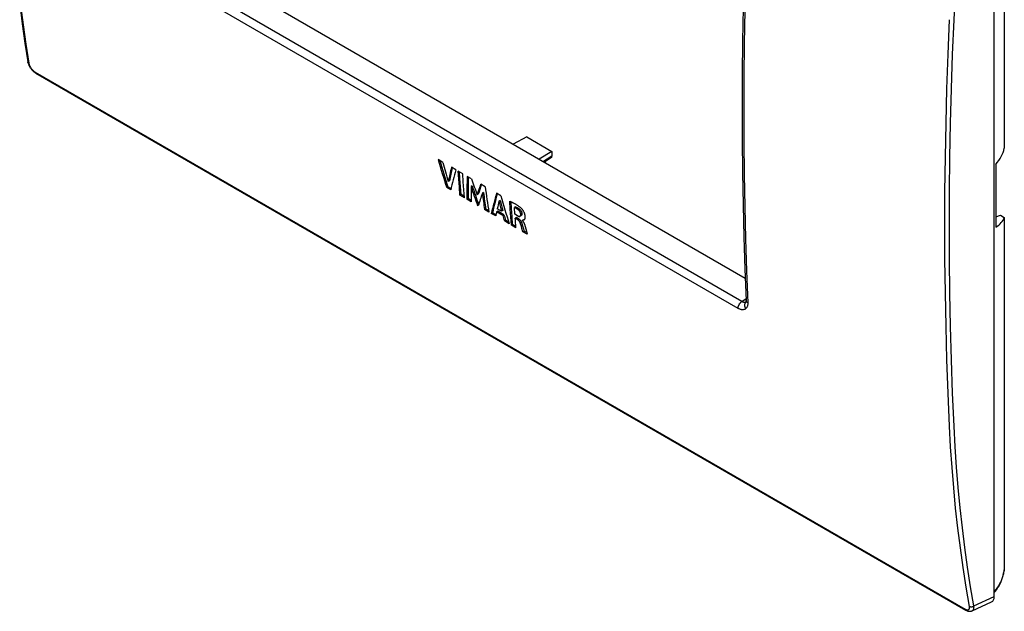
# Model space of a CAD drawing. Units: millimetres. Extents: x -44 to 47, y -61 to 63.
# Drawn here: x -43 to 47, y -61 to -7 of the extents above; entities that cross this region are included whole.
import ezdxf

# ---------------------------------------------------------------- set-up
doc = ezdxf.new("R2010")
doc.units = ezdxf.units.MM
doc.header["$LTSCALE"] = 16.335
doc.layers.get('0').update_dxf_attribs({"linetype": 'CONTINUOUS'})
doc.layers.add('DRAFT', color=7, linetype='CONTINUOUS')
doc.layers.add('RACCORDO', color=7, linetype='CONTINUOUS')

msp = doc.modelspace()

# ---------------------------------------------------------------- linework, layer by layer
at = {"color": 7, "linetype": 'CONTINUOUS'}
for p, q in [((-21.84, -4.072), (23.407, -30.197)), ((3.5, -17.353), (2.28, -17.999)), ((3.5, -17.353), (5.783, -18.671)), ((5.783, -18.671), (4.644, -19.364)), ((5.783, -18.671), (5.783, -19.094)), ((-4.121, -19.669), (-4.57, -19.409)), ((5.783, -19.094), (5.034, -19.589)), ((5.782, -19.191), (5.112, -19.634)), ((5.207, -19.689), (5.207, -19.571)), ((-2.942, -20.349), (-3.354, -20.111)), ((-2.683, -21.205), (-2.732, -20.471)), ((-2.318, -20.709), (-2.732, -20.471)), ((-2.577, -21.143), (-2.617, -20.537)), ((-3.532, -21.338), (-3.639, -21.4)), ((-2.631, -21.937), (-2.683, -21.205)), ((-2.524, -21.875), (-2.577, -21.143)), ((-2.27, -21.443), (-2.318, -20.709)), ((-2.217, -22.175), (-2.27, -21.443)), ((-1.511, -21.175), (-1.924, -20.937)), ((-3.678, -21.905), (-3.785, -21.967)), ((-3.421, -22.177), (-3.785, -21.967)), ((-3.393, -22.07), (-3.678, -21.905)), ((-2.574, -22.666), (-2.631, -21.937)), ((-2.468, -22.604), (-2.524, -21.875)), ((-2.161, -22.904), (-2.217, -22.175)), ((-1.461, -21.816), (-1.568, -21.877)), ((-0.28, -21.886), (-0.689, -21.65)), ((-2.468, -22.604), (-2.574, -22.666)), ((-2.161, -22.904), (-2.574, -22.666)), ((-2.171, -22.776), (-2.468, -22.604)), ((-1.839, -22.967), (-1.946, -23.029)), ((-1.551, -23.257), (-1.946, -23.029)), ((-1.553, -23.133), (-1.839, -22.967)), ((-0.913, -22.571), (-1.019, -22.632)), ((-0.427, -22.419), (-0.533, -22.48)), ((1.139, -22.705), (0.739, -22.475)), ((1.077, -23.129), (0.971, -23.191)), ((2.009, -23.931), (1.961, -23.205)), ((1.961, -23.205), (2.003, -23.223)), ((2.003, -23.223), (2.045, -23.24)), ((2.045, -23.24), (2.087, -23.259)), ((2.116, -23.869), (2.075, -23.254)), ((2.087, -23.259), (2.128, -23.277)), ((2.128, -23.277), (2.17, -23.296)), ((2.17, -23.296), (2.212, -23.316)), ((-0.891, -23.539), (-0.977, -23.588)), ((-0.919, -23.622), (-0.977, -23.588)), ((-0.236, -23.893), (-0.342, -23.955)), ((0.062, -24.188), (-0.342, -23.955)), ((0.041, -24.053), (-0.236, -23.893)), ((0.87, -24.115), (0.764, -24.176)), ((1.327, -24.501), (0.764, -24.176)), ((1.219, -24.115), (0.823, -23.887)), ((1.433, -24.44), (0.87, -24.115)), ((1.325, -24.054), (1.219, -24.115)), ((2.061, -24.654), (2.009, -23.931)), ((2.168, -24.592), (2.116, -23.869)), ((2.212, -23.316), (2.254, -23.336)), ((2.254, -23.336), (2.296, -23.357)), ((2.296, -23.357), (2.338, -23.378)), ((2.338, -23.378), (2.381, -23.4)), ((2.381, -23.4), (2.423, -23.423)), ((2.488, -23.723), (2.382, -23.784)), ((2.423, -24.388), (2.382, -23.784)), ((2.419, -23.799), (2.382, -23.784)), ((2.455, -23.815), (2.419, -23.799)), ((2.423, -23.423), (2.466, -23.447)), ((2.492, -23.832), (2.455, -23.815)), ((2.466, -23.447), (2.509, -23.471)), ((2.488, -23.723), (2.525, -23.737)), ((2.528, -23.85), (2.492, -23.832)), ((2.509, -23.471), (2.552, -23.497)), ((2.525, -23.737), (2.561, -23.753)), ((2.564, -23.87), (2.528, -23.85)), ((2.552, -23.497), (2.595, -23.524)), ((2.561, -23.753), (2.598, -23.77)), ((2.6, -23.89), (2.564, -23.87)), ((2.595, -23.524), (2.638, -23.551)), ((2.598, -23.77), (2.634, -23.789)), ((2.635, -23.912), (2.6, -23.89)), ((2.634, -23.789), (2.67, -23.808)), ((2.67, -23.935), (2.635, -23.912)), ((2.638, -23.551), (2.682, -23.58)), ((2.67, -23.808), (2.706, -23.829)), ((2.705, -23.958), (2.67, -23.935)), ((2.682, -23.58), (2.725, -23.609)), ((2.811, -23.897), (2.705, -23.958)), ((2.726, -23.974), (2.705, -23.958)), ((2.706, -23.829), (2.741, -23.85)), ((2.725, -23.609), (2.769, -23.64)), ((2.747, -23.991), (2.726, -23.974)), ((2.741, -23.85), (2.776, -23.873)), ((2.767, -24.009), (2.747, -23.991)), ((2.787, -24.029), (2.767, -24.009)), ((2.769, -23.64), (2.812, -23.672)), ((2.776, -23.873), (2.811, -23.897)), ((2.807, -24.05), (2.787, -24.029)), ((2.826, -24.073), (2.807, -24.05)), ((2.811, -23.897), (2.829, -23.91)), ((2.812, -23.672), (2.856, -23.706)), ((2.845, -24.096), (2.826, -24.073)), ((2.829, -23.91), (2.847, -23.925)), ((2.863, -24.122), (2.845, -24.096)), ((2.847, -23.925), (2.865, -23.94)), ((2.856, -23.706), (2.898, -23.742)), ((2.879, -24.147), (2.863, -24.122)), ((2.865, -23.94), (2.882, -23.956)), ((2.894, -24.173), (2.879, -24.147)), ((2.882, -23.956), (2.9, -23.974)), ((2.907, -24.2), (2.894, -24.173)), ((2.898, -23.742), (2.941, -23.779)), ((2.9, -23.974), (2.917, -23.993)), ((2.919, -24.226), (2.907, -24.2)), ((2.917, -23.993), (2.933, -24.012)), ((2.933, -24.012), (2.95, -24.033)), ((2.941, -23.779), (2.983, -23.817)), ((2.95, -24.033), (2.965, -24.054)), ((2.965, -24.054), (2.979, -24.075)), ((2.979, -24.075), (2.992, -24.098)), ((2.983, -23.817), (3.005, -23.84)), ((2.992, -24.098), (3.005, -24.12)), ((3.005, -23.84), (3.028, -23.865)), ((3.005, -24.12), (3.016, -24.143)), ((3.016, -24.143), (3.026, -24.165)), ((3.026, -24.165), (3.034, -24.187)), ((3.028, -23.865), (3.051, -23.892)), ((3.034, -24.187), (3.042, -24.209)), ((3.042, -24.209), (3.048, -24.23)), ((3.051, -23.892), (3.075, -23.921)), ((3.075, -23.921), (3.099, -23.952)), ((3.099, -23.952), (3.123, -23.986)), ((3.123, -23.986), (3.147, -24.022)), ((3.147, -24.022), (3.171, -24.06)), ((3.171, -24.06), (3.194, -24.1)), ((3.194, -24.1), (3.217, -24.143)), ((3.217, -24.143), (3.239, -24.187)), ((3.239, -24.187), (3.259, -24.231)), ((0.382, -24.25), (0.275, -24.311)), ((0.684, -24.547), (0.275, -24.311)), ((0.707, -24.438), (0.382, -24.25)), ((1.433, -24.44), (1.327, -24.501)), ((1.574, -24.938), (1.468, -25)), ((1.903, -25.251), (1.468, -25)), ((1.857, -25.102), (1.574, -24.938)), ((2.117, -25.374), (2.061, -24.654)), ((2.223, -25.313), (2.168, -24.592)), ((2.659, -24.524), (2.423, -24.388)), ((2.569, -24.694), (2.463, -24.755)), ((2.473, -24.898), (2.463, -24.755)), ((2.684, -24.883), (2.463, -24.755)), ((2.528, -25.612), (2.473, -24.898)), ((2.791, -24.822), (2.569, -24.694)), ((2.659, -24.524), (2.677, -24.534)), ((2.677, -24.534), (2.694, -24.542)), ((2.791, -24.822), (2.684, -24.883)), ((2.701, -24.894), (2.684, -24.883)), ((2.694, -24.542), (2.711, -24.55)), ((2.718, -24.905), (2.701, -24.894)), ((2.711, -24.55), (2.728, -24.558)), ((2.735, -24.918), (2.718, -24.905)), ((2.728, -24.558), (2.744, -24.565)), ((2.752, -24.932), (2.735, -24.918)), ((2.744, -24.565), (2.761, -24.571)), ((2.768, -24.947), (2.752, -24.932)), ((2.761, -24.571), (2.777, -24.576)), ((2.784, -24.963), (2.768, -24.947)), ((2.777, -24.576), (2.793, -24.58)), ((2.8, -24.98), (2.784, -24.963)), ((2.791, -24.822), (2.808, -24.832)), ((2.793, -24.58), (2.808, -24.583)), ((2.815, -24.999), (2.8, -24.98)), ((2.808, -24.583), (2.823, -24.585)), ((2.808, -24.832), (2.825, -24.844)), ((2.83, -25.018), (2.815, -24.999)), ((2.823, -24.585), (2.837, -24.586)), ((2.825, -24.844), (2.842, -24.857)), ((2.844, -25.038), (2.83, -25.018)), ((2.837, -24.586), (2.851, -24.585)), ((2.842, -24.857), (2.86, -24.872)), ((2.857, -25.058), (2.844, -25.038)), ((2.851, -24.585), (2.864, -24.583)), ((2.869, -25.079), (2.857, -25.058)), ((2.86, -24.872), (2.876, -24.887)), ((2.864, -24.583), (2.876, -24.58)), ((2.881, -25.1), (2.869, -25.079)), ((2.876, -24.58), (2.887, -24.575)), ((2.876, -24.887), (2.893, -24.904)), ((2.892, -25.122), (2.881, -25.1)), ((2.887, -24.575), (2.891, -24.573)), ((2.891, -24.573), (2.997, -24.512)), ((2.891, -24.573), (2.898, -24.569)), ((2.893, -24.904), (2.908, -24.922)), ((2.898, -24.569), (2.907, -24.561)), ((2.907, -24.561), (2.916, -24.552)), ((2.908, -24.922), (2.924, -24.94)), ((2.916, -24.552), (2.924, -24.542)), ((2.929, -24.251), (2.919, -24.226)), ((2.924, -24.542), (2.931, -24.53)), ((2.924, -24.94), (2.938, -24.959)), ((2.938, -24.276), (2.929, -24.251)), ((2.931, -24.53), (2.937, -24.518)), ((2.937, -24.518), (2.942, -24.504)), ((2.945, -24.3), (2.938, -24.276)), ((2.938, -24.959), (2.952, -24.979)), ((2.942, -24.504), (2.947, -24.49)), ((2.95, -24.324), (2.945, -24.3)), ((2.947, -24.49), (2.951, -24.475)), ((2.954, -24.346), (2.95, -24.324)), ((2.951, -24.475), (2.954, -24.459)), ((2.952, -24.979), (2.965, -25)), ((2.957, -24.368), (2.954, -24.346)), ((2.954, -24.459), (2.956, -24.442)), ((2.956, -24.442), (2.957, -24.424)), ((3.063, -24.307), (2.957, -24.368)), ((2.958, -24.388), (2.957, -24.368)), ((2.957, -24.424), (2.958, -24.406)), ((2.958, -24.406), (2.958, -24.388)), ((2.965, -25), (2.977, -25.02)), ((2.977, -25.02), (2.989, -25.041)), ((2.989, -25.041), (3, -25.062)), ((3.004, -24.507), (2.997, -24.512)), ((3, -25.062), (3.01, -25.084)), ((3.014, -24.499), (3.004, -24.507)), ((3.01, -25.084), (3.019, -25.105)), ((3.023, -24.49), (3.014, -24.499)), ((3.019, -25.105), (3.028, -25.126)), ((3.031, -24.48), (3.023, -24.49)), ((3.038, -24.468), (3.031, -24.48)), ((3.044, -24.455), (3.038, -24.468)), ((3.049, -24.442), (3.044, -24.455)), ((3.048, -24.23), (3.054, -24.25)), ((3.054, -24.428), (3.049, -24.442)), ((3.054, -24.25), (3.058, -24.27)), ((3.057, -24.412), (3.054, -24.428)), ((3.06, -24.397), (3.057, -24.412)), ((3.058, -24.27), (3.061, -24.289)), ((3.063, -24.38), (3.06, -24.397)), ((3.061, -24.289), (3.063, -24.307)), ((3.063, -24.307), (3.064, -24.326)), ((3.064, -24.363), (3.063, -24.38)), ((3.064, -24.326), (3.064, -24.345)), ((3.064, -24.345), (3.064, -24.363)), ((3.207, -24.891), (3.101, -24.953)), ((3.102, -24.966), (3.101, -24.953)), ((3.11, -24.955), (3.101, -24.953)), ((3.102, -24.966), (3.122, -24.987)), ((3.119, -24.957), (3.11, -24.955)), ((3.127, -24.958), (3.119, -24.957)), ((3.122, -24.987), (3.141, -25.009)), ((3.135, -24.957), (3.127, -24.958)), ((3.143, -24.956), (3.135, -24.957)), ((3.141, -25.009), (3.159, -25.032)), ((3.151, -24.953), (3.143, -24.956)), ((3.158, -24.951), (3.151, -24.953)), ((3.166, -24.948), (3.158, -24.951)), ((3.159, -25.032), (3.175, -25.054)), ((3.182, -24.942), (3.166, -24.948)), ((3.175, -25.054), (3.191, -25.078)), ((3.19, -24.938), (3.182, -24.942)), ((3.199, -24.934), (3.19, -24.938)), ((3.191, -25.078), (3.205, -25.101)), ((3.207, -24.93), (3.199, -24.934)), ((3.205, -25.101), (3.218, -25.124)), ((3.207, -24.891), (3.216, -24.894)), ((3.216, -24.926), (3.207, -24.93)), ((3.216, -24.894), (3.224, -24.896)), ((3.218, -24.924), (3.216, -24.926)), ((3.224, -24.92), (3.218, -24.924)), ((3.224, -24.896), (3.232, -24.897)), ((3.233, -24.915), (3.224, -24.92)), ((3.232, -24.897), (3.24, -24.896)), ((3.242, -24.908), (3.233, -24.915)), ((3.24, -24.896), (3.247, -24.895)), ((3.25, -24.901), (3.242, -24.908)), ((3.247, -24.895), (3.254, -24.893)), ((3.259, -24.894), (3.25, -24.901)), ((3.254, -24.893), (3.261, -24.891)), ((3.259, -24.231), (3.277, -24.276)), ((3.267, -24.885), (3.259, -24.894)), ((3.261, -24.891), (3.262, -24.891)), ((3.275, -24.875), (3.267, -24.885)), ((3.283, -24.865), (3.275, -24.875)), ((3.277, -24.276), (3.293, -24.322)), ((3.291, -24.853), (3.283, -24.865)), ((3.298, -24.841), (3.291, -24.853)), ((3.293, -24.322), (3.306, -24.365)), ((3.305, -24.827), (3.298, -24.841)), ((3.312, -24.813), (3.305, -24.827)), ((3.306, -24.365), (3.317, -24.407)), ((3.318, -24.797), (3.312, -24.813)), ((3.317, -24.407), (3.326, -24.448)), ((3.324, -24.78), (3.318, -24.797)), ((3.329, -24.761), (3.324, -24.78)), ((3.326, -24.448), (3.333, -24.486)), ((3.334, -24.741), (3.329, -24.761)), ((3.333, -24.486), (3.338, -24.522)), ((3.338, -24.72), (3.334, -24.741)), ((3.338, -24.522), (3.342, -24.556)), ((3.341, -24.697), (3.338, -24.72)), ((3.343, -24.672), (3.341, -24.697)), ((3.342, -24.556), (3.344, -24.588)), ((3.345, -24.646), (3.343, -24.672)), ((3.344, -24.588), (3.345, -24.618)), ((3.345, -24.618), (3.345, -24.646)), ((2.223, -25.313), (2.117, -25.374)), ((2.528, -25.612), (2.117, -25.374)), ((2.518, -25.483), (2.223, -25.313)), ((2.903, -25.144), (2.892, -25.122)), ((2.912, -25.166), (2.903, -25.144)), ((2.921, -25.187), (2.912, -25.166)), ((2.929, -25.209), (2.921, -25.187)), ((3.036, -25.148), (2.929, -25.209)), ((2.941, -25.246), (2.929, -25.209)), ((2.953, -25.282), (2.941, -25.246)), ((2.965, -25.318), (2.953, -25.282)), ((2.976, -25.354), (2.965, -25.318)), ((2.998, -25.425), (2.976, -25.354)), ((3.019, -25.497), (2.998, -25.425)), ((3.072, -25.677), (3.019, -25.497)), ((3.028, -25.126), (3.036, -25.148)), ((3.036, -25.148), (3.048, -25.184)), ((3.048, -25.184), (3.06, -25.22)), ((3.06, -25.22), (3.071, -25.256)), ((3.071, -25.256), (3.083, -25.292)), ((3.161, -25.977), (3.072, -25.677)), ((3.083, -25.292), (3.104, -25.363)), ((3.104, -25.363), (3.125, -25.435)), ((3.125, -25.435), (3.178, -25.615)), ((3.268, -25.916), (3.161, -25.977)), ((3.559, -26.207), (3.161, -25.977)), ((3.178, -25.615), (3.268, -25.916)), ((3.218, -25.124), (3.231, -25.147)), ((3.231, -25.147), (3.242, -25.169)), ((3.242, -25.169), (3.253, -25.192)), ((3.253, -25.192), (3.264, -25.214)), ((3.264, -25.214), (3.273, -25.236)), ((3.518, -26.06), (3.268, -25.916)), ((3.273, -25.236), (3.282, -25.258)), ((3.282, -25.258), (3.291, -25.279)), ((3.291, -25.279), (3.299, -25.3)), ((3.299, -25.3), (3.307, -25.321)), ((3.307, -25.321), (3.314, -25.341)), ((3.314, -25.341), (3.321, -25.361)), ((3.321, -25.361), (3.327, -25.381)), ((3.327, -25.381), (3.333, -25.401)), ((3.333, -25.401), (3.339, -25.42)), ((3.339, -25.42), (3.345, -25.439)), ((3.345, -25.439), (3.356, -25.477)), ((3.356, -25.477), (3.366, -25.514)), ((3.366, -25.514), (3.478, -25.916)), ((3.478, -25.916), (3.559, -26.207)), ((23.091, -32.336), (23.477, -32.064))]:
    msp.add_line(p, q, dxfattribs=at)
for centre, major_axis, ratio, start_param, end_param in [((110.872, 59.982), (25.175, 171.573), 0.708865, -4.13048, -4.113706), ((110.872, 59.982), (25.152, 171.419), 0.708865, -4.129446, -4.113628), ((111.656, 59.529), (34.879, 168.222), 0.700228, -4.083553, -4.072009), ((5.776, -18.835), (-0.005, 0.356), 0.014574, -3.131328, -2.3824), ((117.132, 56.367), (111.979, 128.085), 0.399564, -3.777477, -3.765933), ((117.132, 56.367), (111.879, 127.97), 0.399564, -3.776442, -3.765859), ((117.847, 55.954), (114.9, 126.351), 0.376525, -3.774361, -3.757586), ((116.929, 56.485), (94.077, 138.883), 0.523236, -3.818548, -3.801774), ((116.929, 56.485), (93.993, 138.758), 0.523236, -3.817513, -3.801695), ((113.47, 58.482), (11.115, 175.775), 0.715856, -4.197351, -4.18804), ((117.103, 56.384), (91.793, 140.251), 0.536305, -3.820322, -3.809366), ((113.08, 58.707), (10.327, 175.99), 0.716076, -4.195227, -4.184272), ((113.08, 58.707), (10.317, 175.832), 0.716076, -4.195158, -4.184351), ((120.556, 54.39), (119.189, 123.832), 0.341882, -3.771711, -3.762401), ((120.556, 54.39), (119.082, 123.721), 0.341882, -3.770677, -3.762329), ((117.033, 56.424), (70.635, 152.25), 0.628289, -3.912302, -3.895528), ((120.973, 54.149), (119.631, 123.574), 0.338273, -3.765703, -3.754793), ((116.914, 56.493), (74.794, 150.017), 0.613981, -3.887837, -3.876927), ((116.914, 56.493), (74.727, 149.883), 0.613981, -3.887768, -3.876848), ((121.463, 53.867), (114.276, 126.72), 0.381488, -3.774936, -3.758162), ((121.463, 53.867), (114.174, 126.606), 0.381488, -3.773901, -3.758083), ((121.526, 53.83), (111.541, 128.347), 0.402973, -3.77343, -3.767205), ((116.723, 56.604), (39.145, 166.622), 0.695279, -4.058203, -4.051979), ((116.723, 56.604), (39.11, 166.473), 0.695279, -4.058136, -4.051905), ((116.666, 56.636), (27.695, 170.74), 0.706948, -4.11834, -4.101566), ((121.611, 53.781), (112.236, 127.932), 0.39756, -3.763736, -3.760386), ((116.603, 56.673), (36.295, 167.7), 0.698669, -4.06325, -4.0599), ((116.603, 56.673), (36.262, 167.55), 0.698669, -4.063175, -4.059821)]:
    msp.add_ellipse(centre, major_axis=major_axis, ratio=ratio, start_param=start_param, end_param=end_param, dxfattribs=at)
at = {"layer": 'DRAFT', "color": 7, "linetype": 'CONTINUOUS'}
for p, q in [((46.997, 13.659), (46.997, -18.383)), ((46.216, -19.853), (46.216, -25.568)), ((46.216, -24.622), (46.644, -24.47)), ((46.644, -24.47), (46.997, -24.674)), ((46.997, -24.674), (46.997, -56.716))]:
    msp.add_line(p, q, dxfattribs=at)
for centre, major_axis, ratio, start_param, end_param in [((41.87, -18.372), (5.148, 0.958), 0.666565, -0.700698, -0.275068), ((41.87, -23.779), (5.177, -0.679), 0.469327, -0.515912, -0.090282)]:
    msp.add_ellipse(centre, major_axis=major_axis, ratio=ratio, start_param=start_param, end_param=end_param, dxfattribs=at)
at = {"layer": 'RACCORDO', "color": 7, "linetype": 'CONTINUOUS'}
for p, q in [((46.078, -59.209), (46.078, 12.642)), ((-42.669, -5.262), (-42.44, -7.052)), ((-42.584, -5.363), (-42.357, -7.14)), ((23.091, -32.336), (-23.85, -5.233)), ((42.42, -6.69), (42.521, -4.701)), ((22.757, -32.959), (-24.185, -5.855)), ((23.218, -5.603), (23.168, -8.622)), ((23.364, -5.842), (23.314, -8.85)), ((-42.44, -7.052), (-42.189, -8.824)), ((-42.357, -7.14), (-42.108, -8.899)), ((41.877, -9.822), (42.007, -6.672)), ((42.29, -9.839), (42.42, -6.69)), ((-42.189, -8.824), (-41.923, -10.524)), ((-42.108, -8.899), (-41.836, -10.639)), ((23.168, -8.622), (23.138, -11.629)), ((23.314, -8.85), (23.284, -11.846)), ((41.771, -12.96), (41.877, -9.822)), ((42.184, -12.975), (42.29, -9.839)), ((-41.923, -10.523), (-41.916, -10.563)), ((-41.923, -10.524), (-41.923, -10.523)), ((-41.923, -10.525), (-41.923, -10.524)), ((-41.919, -10.542), (-41.923, -10.525)), ((-41.913, -10.558), (-41.919, -10.542)), ((-41.916, -10.563), (-41.904, -10.616)), ((-41.905, -10.574), (-41.913, -10.558)), ((-41.895, -10.589), (-41.905, -10.574)), ((-41.904, -10.616), (-41.888, -10.67)), ((-41.883, -10.603), (-41.895, -10.589)), ((-41.888, -10.67), (-41.87, -10.724)), ((-41.869, -10.616), (-41.883, -10.603)), ((-41.87, -10.724), (-41.848, -10.778)), ((-41.853, -10.628), (-41.869, -10.616)), ((-41.836, -10.639), (-41.853, -10.628)), ((-41.836, -10.639), (-41.83, -10.67)), ((-41.83, -10.67), (-41.823, -10.702)), ((-41.823, -10.702), (-41.813, -10.735)), ((-41.813, -10.735), (-41.803, -10.768)), ((-41.848, -10.778), (-41.824, -10.833)), ((-41.824, -10.833), (-41.798, -10.887)), ((-41.803, -10.768), (-41.79, -10.802)), ((-41.798, -10.887), (-41.769, -10.94)), ((-41.79, -10.802), (-41.776, -10.836)), ((-41.776, -10.836), (-41.761, -10.871)), ((-41.769, -10.94), (-41.738, -10.994)), ((-41.761, -10.871), (-41.744, -10.906)), ((-41.744, -10.906), (-41.726, -10.94)), ((-41.738, -10.994), (-41.704, -11.046)), ((-41.726, -10.94), (-41.706, -10.975)), ((-41.706, -10.975), (-41.686, -11.009)), ((-41.704, -11.046), (-41.669, -11.098)), ((-41.686, -11.009), (-41.664, -11.044)), ((-41.669, -11.098), (-41.631, -11.148)), ((-41.664, -11.044), (-41.641, -11.077)), ((-41.641, -11.077), (-41.617, -11.11)), ((-41.631, -11.148), (-41.592, -11.197)), ((-41.617, -11.11), (-41.592, -11.143)), ((-41.592, -11.143), (-41.566, -11.175)), ((-41.592, -11.197), (-41.552, -11.244)), ((-41.566, -11.175), (-41.54, -11.206)), ((-41.552, -11.244), (-41.509, -11.29)), ((-41.54, -11.206), (-41.513, -11.235)), ((-41.513, -11.235), (-41.485, -11.264)), ((-41.509, -11.29), (-41.466, -11.334)), ((-41.485, -11.264), (-41.457, -11.292)), ((-41.466, -11.334), (-41.422, -11.376)), ((-41.457, -11.292), (-41.429, -11.318)), ((-41.429, -11.318), (-41.4, -11.344)), ((-41.422, -11.376), (-41.376, -11.415)), ((-41.4, -11.344), (-41.371, -11.367)), ((-41.376, -11.415), (-41.33, -11.452)), ((-41.371, -11.367), (-41.342, -11.389)), ((-41.342, -11.389), (-41.313, -11.41)), ((-41.33, -11.452), (-41.284, -11.486)), ((-41.313, -11.41), (-41.284, -11.429)), ((-41.284, -11.429), (-41.255, -11.446)), ((-41.284, -11.486), (-41.236, -11.517)), ((-41.255, -11.446), (43.425, -60.34)), ((-41.255, -11.446), (-41.251, -11.465)), ((-41.251, -11.465), (-41.245, -11.483)), ((-41.245, -11.483), (-41.238, -11.498)), ((-41.238, -11.498), (-41.229, -11.512)), ((-41.236, -11.517), (-41.197, -11.541)), ((-41.229, -11.512), (-41.218, -11.524)), ((-41.218, -11.524), (-41.207, -11.535)), ((-41.207, -11.535), (-41.197, -11.541)), ((-41.197, -11.541), (43.484, -60.435)), ((23.138, -11.629), (23.128, -14.623)), ((23.284, -11.846), (23.275, -14.83)), ((41.688, -16.088), (41.771, -12.96)), ((42.101, -16.1), (42.184, -12.975)), ((23.128, -14.623), (23.138, -17.604)), ((23.275, -14.83), (23.284, -17.801)), ((41.629, -19.204), (41.688, -16.088)), ((42.042, -19.214), (42.101, -16.1)), ((23.138, -17.604), (23.168, -20.573)), ((23.284, -17.801), (23.314, -20.759)), ((41.594, -22.308), (41.629, -19.204)), ((42.007, -22.316), (42.042, -19.214)), ((23.168, -20.573), (23.218, -23.528)), ((23.314, -20.759), (23.364, -23.703)), ((41.582, -25.4), (41.594, -22.308)), ((41.995, -25.406), (42.007, -22.316)), ((23.218, -23.528), (23.288, -26.47)), ((23.364, -23.703), (23.433, -26.635)), ((41.594, -28.48), (41.582, -25.4)), ((42.007, -28.484), (41.995, -25.406)), ((23.288, -26.47), (23.377, -29.399)), ((23.433, -26.635), (23.522, -29.553)), ((41.629, -31.548), (41.594, -28.48)), ((42.042, -31.55), (42.007, -28.484)), ((23.377, -29.399), (23.484, -32.254)), ((23.522, -29.553), (23.631, -32.458)), ((23.487, -32.281), (23.484, -32.254)), ((23.484, -32.254), (23.485, -32.279)), ((23.485, -32.279), (23.485, -32.303)), ((41.688, -34.602), (41.629, -31.548)), ((42.101, -34.602), (42.042, -31.55)), ((22.756, -32.928), (22.758, -32.897)), ((22.757, -32.959), (22.756, -32.928)), ((22.812, -32.989), (22.757, -32.959)), ((22.758, -32.897), (22.761, -32.865)), ((22.761, -32.865), (22.767, -32.832)), ((22.767, -32.832), (22.774, -32.798)), ((22.774, -32.798), (22.784, -32.764)), ((22.784, -32.764), (22.795, -32.73)), ((22.795, -32.73), (22.808, -32.696)), ((22.808, -32.696), (22.822, -32.662)), ((22.866, -33.015), (22.812, -32.989)), ((22.822, -32.662), (22.838, -32.628)), ((22.838, -32.628), (22.856, -32.595)), ((22.856, -32.595), (22.875, -32.563)), ((22.92, -33.037), (22.866, -33.015)), ((22.875, -32.563), (22.896, -32.532)), ((22.896, -32.532), (22.917, -32.502)), ((22.917, -32.502), (22.94, -32.473)), ((22.974, -33.055), (22.92, -33.037)), ((22.94, -32.473), (22.964, -32.446)), ((22.964, -32.446), (22.988, -32.42)), ((23.027, -33.07), (22.974, -33.055)), ((22.988, -32.42), (23.013, -32.396)), ((23.013, -32.396), (23.039, -32.374)), ((23.079, -33.08), (23.027, -33.07)), ((23.039, -32.374), (23.065, -32.354)), ((23.065, -32.354), (23.091, -32.336)), ((23.13, -33.086), (23.079, -33.08)), ((23.124, -32.355), (23.091, -32.336)), ((23.156, -32.372), (23.124, -32.355)), ((23.179, -33.087), (23.13, -33.086)), ((23.189, -32.386), (23.156, -32.372)), ((23.226, -33.084), (23.179, -33.087)), ((23.221, -32.399), (23.189, -32.386)), ((23.252, -32.408), (23.221, -32.399)), ((23.272, -33.077), (23.226, -33.084)), ((23.283, -32.415), (23.252, -32.408)), ((23.315, -33.066), (23.272, -33.077)), ((23.314, -32.419), (23.283, -32.415)), ((23.343, -32.421), (23.314, -32.419)), ((23.356, -33.05), (23.315, -33.066)), ((23.371, -32.42), (23.343, -32.421)), ((23.394, -33.031), (23.356, -33.05)), ((23.36, -32.675), (23.361, -32.637)), ((23.362, -32.714), (23.36, -32.675)), ((23.361, -32.637), (23.366, -32.599)), ((23.367, -32.753), (23.362, -32.714)), ((23.366, -32.599), (23.374, -32.563)), ((23.376, -32.793), (23.367, -32.753)), ((23.398, -32.416), (23.371, -32.42)), ((23.374, -32.563), (23.385, -32.527)), ((23.387, -32.832), (23.376, -32.793)), ((23.385, -32.527), (23.399, -32.494)), ((23.402, -32.87), (23.387, -32.832)), ((23.43, -33.007), (23.394, -33.031)), ((23.424, -32.41), (23.398, -32.416)), ((23.399, -32.494), (23.416, -32.462)), ((23.42, -32.908), (23.402, -32.87)), ((23.416, -32.462), (23.436, -32.433)), ((23.44, -32.945), (23.42, -32.908)), ((23.448, -32.401), (23.424, -32.41)), ((23.463, -32.98), (23.43, -33.007)), ((23.436, -32.433), (23.459, -32.406)), ((23.463, -32.98), (23.44, -32.945)), ((23.471, -32.39), (23.448, -32.401)), ((23.459, -32.406), (23.466, -32.399)), ((23.492, -32.951), (23.463, -32.98)), ((23.468, -32.397), (23.467, -32.4)), ((23.471, -32.391), (23.468, -32.397)), ((23.473, -32.383), (23.471, -32.391)), ((23.476, -32.373), (23.473, -32.383)), ((23.479, -32.359), (23.476, -32.373)), ((23.481, -32.343), (23.479, -32.359)), ((23.483, -32.325), (23.481, -32.343)), ((23.485, -32.303), (23.483, -32.325)), ((23.494, -32.306), (23.487, -32.281)), ((23.517, -32.92), (23.492, -32.951)), ((23.504, -32.33), (23.494, -32.306)), ((23.517, -32.354), (23.504, -32.33)), ((23.534, -32.377), (23.517, -32.354)), ((23.541, -32.885), (23.517, -32.92)), ((23.554, -32.399), (23.534, -32.377)), ((23.561, -32.847), (23.541, -32.885)), ((23.577, -32.42), (23.554, -32.399)), ((23.58, -32.806), (23.561, -32.847)), ((23.602, -32.44), (23.577, -32.42)), ((23.596, -32.762), (23.58, -32.806)), ((23.608, -32.716), (23.596, -32.762)), ((23.631, -32.458), (23.602, -32.44)), ((23.619, -32.667), (23.608, -32.716)), ((23.626, -32.617), (23.619, -32.667)), ((23.63, -32.565), (23.626, -32.617)), ((23.632, -32.512), (23.63, -32.565)), ((23.631, -32.458), (23.632, -32.512)), ((41.771, -37.644), (41.688, -34.602)), ((42.184, -37.641), (42.101, -34.602)), ((41.877, -40.672), (41.771, -37.644)), ((42.29, -40.668), (42.184, -37.641)), ((42.007, -43.687), (41.877, -40.672)), ((42.42, -43.681), (42.29, -40.668)), ((42.109, -45.573), (42.007, -43.687)), ((42.521, -45.564), (42.42, -43.681)), ((42.236, -47.444), (42.109, -45.573)), ((42.648, -47.432), (42.521, -45.564)), ((42.388, -49.301), (42.236, -47.444)), ((42.8, -49.285), (42.648, -47.432)), ((42.565, -51.141), (42.388, -49.301)), ((42.976, -51.122), (42.8, -49.285)), ((42.767, -52.966), (42.565, -51.141)), ((43.178, -52.944), (42.976, -51.122)), ((42.993, -54.774), (42.767, -52.966)), ((43.404, -54.749), (43.178, -52.944)), ((43.245, -56.566), (42.993, -54.774)), ((43.656, -56.537), (43.404, -54.749)), ((43.522, -58.341), (43.245, -56.566)), ((43.932, -58.308), (43.656, -56.537)), ((46.837, -57.473), (46.89, -57.284)), ((46.877, -57.281), (46.841, -57.401)), ((46.909, -57.161), (46.877, -57.281)), ((46.89, -57.284), (46.937, -57.087)), ((46.936, -57.045), (46.909, -57.161)), ((46.96, -56.932), (46.936, -57.045)), ((46.937, -57.087), (46.976, -56.883)), ((46.98, -56.822), (46.96, -56.932)), ((46.976, -56.883), (46.993, -56.776)), ((46.997, -56.716), (46.98, -56.822)), ((46.994, -56.768), (46.993, -56.776)), ((46.997, -56.743), (46.994, -56.768)), ((46.997, -56.716), (46.997, -56.743)), ((46.459, -58.23), (46.383, -58.344)), ((46.42, -58.394), (46.488, -58.282)), ((46.532, -58.111), (46.459, -58.23)), ((46.488, -58.282), (46.519, -58.228)), ((46.519, -58.228), (46.566, -58.14)), ((46.594, -57.998), (46.532, -58.111)), ((46.566, -58.14), (46.642, -57.986)), ((46.651, -57.883), (46.594, -57.998)), ((46.642, -57.986), (46.713, -57.824)), ((46.705, -57.766), (46.651, -57.883)), ((46.755, -57.645), (46.705, -57.766)), ((46.713, -57.824), (46.778, -57.652)), ((46.8, -57.523), (46.755, -57.645)), ((46.778, -57.652), (46.837, -57.473)), ((46.841, -57.401), (46.8, -57.523)), ((43.824, -60.098), (43.522, -58.341)), ((44.233, -60.063), (43.932, -58.308)), ((46.129, -58.655), (46.078, -58.706)), ((46.078, -58.837), (46.115, -58.797)), ((46.115, -58.797), (46.196, -58.703)), ((46.217, -58.557), (46.129, -58.655)), ((46.196, -58.703), (46.274, -58.605)), ((46.302, -58.453), (46.217, -58.557)), ((46.274, -58.605), (46.348, -58.501)), ((46.383, -58.344), (46.302, -58.453)), ((46.348, -58.501), (46.42, -58.394)), ((44.066, -60.503), (45.844, -59.681)), ((44.193, -60.087), (44.214, -60.075)), ((44.214, -60.075), (44.233, -60.063)), ((44.233, -60.063), (46.078, -59.209)), ((44.237, -60.108), (44.233, -60.063)), ((43.425, -60.34), (43.454, -60.356)), ((43.425, -60.34), (43.429, -60.359)), ((43.429, -60.359), (43.435, -60.376)), ((43.435, -60.376), (43.443, -60.392)), ((43.443, -60.392), (43.452, -60.406)), ((43.452, -60.406), (43.462, -60.418)), ((43.454, -60.356), (43.482, -60.369)), ((43.462, -60.418), (43.474, -60.428)), ((43.474, -60.428), (43.484, -60.435)), ((43.482, -60.369), (43.509, -60.381)), ((43.484, -60.435), (43.514, -60.451)), ((43.509, -60.381), (43.536, -60.391)), ((43.514, -60.451), (43.558, -60.474)), ((43.536, -60.391), (43.562, -60.399)), ((43.558, -60.474), (43.602, -60.493)), ((43.562, -60.399), (43.587, -60.406)), ((43.587, -60.406), (43.612, -60.41)), ((43.602, -60.493), (43.646, -60.51)), ((43.612, -60.41), (43.635, -60.412)), ((43.635, -60.412), (43.658, -60.412)), ((43.646, -60.51), (43.689, -60.523)), ((43.658, -60.412), (43.68, -60.41)), ((43.68, -60.41), (43.7, -60.406)), ((43.689, -60.523), (43.732, -60.534)), ((43.7, -60.406), (43.719, -60.401)), ((43.719, -60.401), (43.737, -60.393)), ((43.732, -60.534), (43.774, -60.541)), ((43.737, -60.393), (43.753, -60.383)), ((43.753, -60.383), (43.768, -60.371)), ((43.768, -60.371), (43.782, -60.358)), ((43.774, -60.541), (43.816, -60.546)), ((43.782, -60.358), (43.794, -60.342)), ((43.794, -60.342), (43.804, -60.325)), ((43.804, -60.325), (43.813, -60.306)), ((43.813, -60.306), (43.821, -60.285)), ((43.816, -60.546), (43.858, -60.547)), ((43.821, -60.285), (43.826, -60.262)), ((43.824, -60.098), (43.842, -60.107)), ((43.828, -60.128), (43.824, -60.098)), ((43.826, -60.262), (43.83, -60.238)), ((43.831, -60.158), (43.828, -60.128)), ((43.83, -60.238), (43.832, -60.213)), ((43.833, -60.186), (43.831, -60.158)), ((43.832, -60.213), (43.833, -60.186)), ((43.842, -60.107), (43.862, -60.116)), ((43.858, -60.547), (43.899, -60.546)), ((43.862, -60.116), (43.883, -60.123)), ((43.883, -60.123), (43.905, -60.129)), ((43.899, -60.546), (43.94, -60.541)), ((43.905, -60.129), (43.929, -60.133)), ((43.929, -60.133), (43.952, -60.136)), ((43.94, -60.541), (43.979, -60.533)), ((43.952, -60.136), (43.977, -60.137)), ((43.977, -60.137), (44.002, -60.137)), ((43.979, -60.533), (44.017, -60.523)), ((44.002, -60.137), (44.027, -60.136)), ((44.017, -60.523), (44.053, -60.509)), ((44.027, -60.136), (44.052, -60.133)), ((44.052, -60.133), (44.077, -60.129)), ((44.053, -60.509), (44.066, -60.503)), ((44.066, -60.503), (44.074, -60.499)), ((44.074, -60.499), (44.1, -60.484)), ((44.077, -60.129), (44.101, -60.123)), ((44.1, -60.484), (44.123, -60.467)), ((44.101, -60.123), (44.126, -60.116)), ((44.123, -60.467), (44.144, -60.446)), ((44.126, -60.116), (44.149, -60.108)), ((44.144, -60.446), (44.164, -60.423)), ((44.149, -60.108), (44.172, -60.098)), ((44.164, -60.423), (44.181, -60.398)), ((44.172, -60.098), (44.193, -60.087)), ((44.181, -60.398), (44.196, -60.369)), ((44.196, -60.369), (44.209, -60.338)), ((44.209, -60.338), (44.219, -60.305)), ((44.219, -60.305), (44.227, -60.27)), ((44.227, -60.27), (44.233, -60.232)), ((44.233, -60.232), (44.237, -60.193)), ((44.238, -60.151), (44.237, -60.108)), ((44.237, -60.193), (44.238, -60.151))]:
    msp.add_line(p, q, dxfattribs=at)
msp.add_ellipse((45.37, -58.798), major_axis=(-0.501, 0.868), ratio=0.575752, start_param=-3.193691, end_param=-2.357612, dxfattribs=at)

doc.saveas('drawing.dxf')
